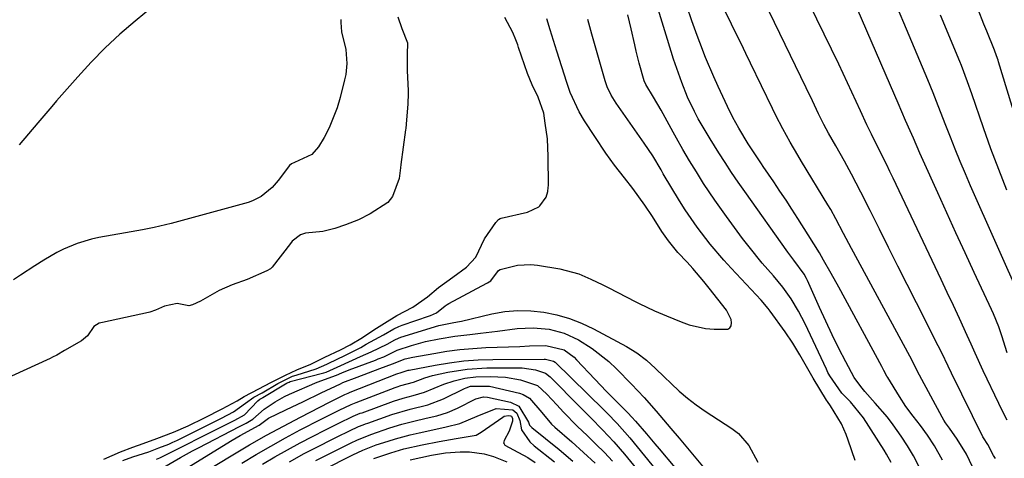
# Model space of a CAD drawing. Units: inches. Extents: x 1875104 to 1880424, y 459190 to 464535.
# Drawn here: x 1875436 to 1875663, y 459756 to 459857 of the extents above; entities that cross this region are included whole.
import ezdxf

# ---------------------------------------------------------------- set-up
doc = ezdxf.new("R2010")
doc.units = ezdxf.units.IN
doc.header["$MEASUREMENT"] = 0
doc.layers.add('7', color=7, linetype='Continuous')
doc.layers.add('8', color=7, linetype='Continuous')

msp = doc.modelspace()

# ---------------------------------------------------------------- linework, layer by layer
at = {"layer": '7', "color": 18}
for points in [[(1875663.83, 459764.92, 1686), (1875662.85, 459766.84, 1686), (1875661.91, 459768.77, 1686), (1875658.3, 459776.34, 1686), (1875656.47, 459780.4, 1686), (1875655.58, 459782.44, 1686), (1875655.13, 459783.45, 1686), (1875654.67, 459784.46, 1686), (1875652.84, 459788.41, 1686), (1875651.46, 459791.39, 1686), (1875650.07, 459794.37, 1686), (1875648.67, 459797.35, 1686), (1875647.27, 459800.32, 1686), (1875637.56, 459820.75, 1686), (1875636.83, 459822.27, 1686), (1875636.1, 459823.79, 1686), (1875634.61, 459826.81, 1686), (1875632.58, 459830.9, 1686), (1875631.54, 459833.05, 1686), (1875630.04, 459836.3, 1686), (1875628.11, 459840.59, 1686), (1875626.11, 459844.87, 1686), (1875625.09, 459847, 1686), (1875614.97, 459867.83, 1686)], [(1875643.51, 459754.38, 1678), (1875642.25, 459756.74, 1678), (1875640.88, 459759.03, 1678), (1875639.42, 459761.28, 1678), (1875637.57, 459763.89, 1678), (1875636.27, 459765.61, 1678), (1875633.46, 459768.89, 1678), (1875631.03, 459771.55, 1678), (1875630.11, 459772.68, 1678), (1875628.61, 459774.82, 1678), (1875626.69, 459778.41, 1678), (1875625.08, 459781.49, 1678), (1875623.55, 459784.62, 1678), (1875622.07, 459787.76, 1678), (1875620.63, 459790.93, 1678), (1875617.85, 459797.12, 1678), (1875617.61, 459797.62, 1678), (1875617.09, 459798.6, 1678), (1875614.7, 459801.81, 1678), (1875613.76, 459803.04, 1678), (1875613.3, 459803.67, 1678), (1875603.43, 459817.65, 1678), (1875601.89, 459819.86, 1678), (1875600.38, 459822.09, 1678), (1875598.91, 459824.34, 1678), (1875597.45, 459826.61, 1678), (1875595.44, 459829.8, 1678), (1875594.49, 459831.33, 1678), (1875592.7, 459834.46, 1678), (1875591.82, 459836.11, 1678), (1875590.25, 459839.42, 1678), (1875588.88, 459842.83, 1678), (1875587.75, 459846, 1678), (1875586.99, 459848.22, 1678), (1875585.57, 459852.7, 1678), (1875581.94, 459864.76, 1678)], [(1875661.14, 459756.11, 1684), (1875660.74, 459756.8, 1684), (1875659.41, 459759.36, 1684), (1875658.38, 459760.88, 1684), (1875658.27, 459761.09, 1684), (1875651.02, 459775.82, 1684), (1875650.26, 459777.38, 1684), (1875648.77, 459780.51, 1684), (1875647.99, 459782.06, 1684), (1875642.97, 459791.97, 1684), (1875640.83, 459796.22, 1684), (1875638.68, 459800.48, 1684), (1875636.55, 459804.73, 1684), (1875634.42, 459808.99, 1684), (1875632.27, 459813.3, 1684), (1875630.15, 459817.5, 1684), (1875627.97, 459821.68, 1684), (1875626.41, 459824.63, 1684), (1875624.38, 459828.22, 1684), (1875622.7, 459831.1, 1684), (1875621.62, 459833.13, 1684), (1875620.42, 459835.6, 1684), (1875618.98, 459838.59, 1684), (1875617.54, 459841.58, 1684), (1875606.62, 459864.15, 1684)], [(1875467.41, 459860.62, 1674), (1875462.96, 459856.95, 1674), (1875459.47, 459853.92, 1674), (1875456.09, 459850.79, 1674), (1875452.86, 459847.5, 1674), (1875449.73, 459844.11, 1674), (1875444.86, 459838.55, 1674), (1875443.77, 459837.3, 1674), (1875440.54, 459833.51, 1674), (1875438.41, 459830.97, 1674), (1875436.26, 459828.44, 1674)], [(1875656.46, 459752.89, 1682), (1875654.47, 459757.1, 1682), (1875652.34, 459760.59, 1682), (1875650.54, 459763.08, 1682), (1875649.67, 459764.33, 1682), (1875649.27, 459764.98, 1682), (1875648.89, 459765.64, 1682), (1875643.68, 459775.31, 1682), (1875641.44, 459779.69, 1682), (1875627.98, 459804.56, 1682), (1875627.37, 459805.69, 1682), (1875626.17, 459807.97, 1682), (1875624.38, 459811.4, 1682), (1875623.2, 459813.55, 1682), (1875622.57, 459814.6, 1682), (1875616.5, 459824.57, 1682), (1875615.61, 459826.06, 1682), (1875613.86, 459829.07, 1682), (1875612.18, 459832.13, 1682), (1875610.58, 459835.22, 1682), (1875609.81, 459836.78, 1682), (1875604.72, 459847.26, 1682), (1875603.63, 459849.51, 1682), (1875602.54, 459851.77, 1682), (1875601.44, 459854.02, 1682), (1875600.35, 459856.27, 1682), (1875598.3, 459860.49, 1682)], [(1875637.1, 459755.21, 1676), (1875636.06, 459757.11, 1676), (1875635.5, 459758.04, 1676), (1875630.74, 459765.47, 1676), (1875627.79, 459769.16, 1676), (1875625.78, 459771.21, 1676), (1875622.97, 459775.19, 1676), (1875622.58, 459775.95, 1676), (1875622.2, 459776.72, 1676), (1875617.34, 459787.13, 1676), (1875615.82, 459790.09, 1676), (1875614.09, 459792.93, 1676), (1875612.16, 459795.64, 1676), (1875610.04, 459798.21, 1676), (1875607.44, 459801.18, 1676), (1875604.39, 459804.94, 1676), (1875602.91, 459806.87, 1676), (1875599.19, 459811.89, 1676), (1875596.49, 459815.67, 1676), (1875593.93, 459819.55, 1676), (1875592.26, 459822.21, 1676), (1875590.69, 459824.78, 1676), (1875589.17, 459827.38, 1676), (1875587.68, 459830, 1676), (1875586.95, 459831.32, 1676), (1875584.14, 459836.41, 1676), (1875582.42, 459839.41, 1676), (1875580.62, 459842.38, 1676), (1875580.25, 459843.15, 1676), (1875579.11, 459847.28, 1676), (1875578.41, 459850.06, 1676), (1875578.09, 459851.45, 1676), (1875577.25, 459855.14, 1676), (1875576.49, 459858.37, 1676)], [(1875663.86, 459780.45, 1688), (1875662.63, 459784.43, 1688), (1875661.91, 459786.46, 1688), (1875660.69, 459789.45, 1688), (1875660.24, 459790.44, 1688), (1875656.26, 459799, 1688), (1875654.15, 459803.57, 1688), (1875652.04, 459808.15, 1688), (1875649.96, 459812.73, 1688), (1875647.88, 459817.33, 1688), (1875644.52, 459824.8, 1688), (1875643.75, 459826.52, 1688), (1875642.24, 459829.95, 1688), (1875641.49, 459831.68, 1688), (1875640.47, 459834.01, 1688), (1875638.71, 459838.07, 1688), (1875636.95, 459842.14, 1688), (1875629.31, 459859.9, 1688)], [(1875663.75, 459817.96, 1692), (1875661.9, 459822.73, 1692), (1875660.13, 459827.54, 1692), (1875658.42, 459832.36, 1692), (1875655.72, 459840.17, 1692), (1875654.73, 459842.98, 1692), (1875653.31, 459846.69, 1692), (1875652.94, 459847.61, 1692), (1875648.47, 459858.35, 1692)], [(1875668.69, 459825.21, 1694), (1875661.88, 459847.58, 1694), (1875661.77, 459847.92, 1694), (1875661.43, 459848.95, 1694), (1875660.91, 459850.29, 1694), (1875659.14, 459854.61, 1694), (1875658.48, 459856.27, 1694), (1875657.19, 459859.62, 1694)], [(1875510.32, 459857.3, 1672), (1875510.32, 459856.63, 1672), (1875510.52, 459854.47, 1672), (1875511.53, 459850.44, 1672), (1875511.72, 459847.19, 1672), (1875511.49, 459844.66, 1672), (1875511.23, 459843.41, 1672), (1875510.2, 459839.31, 1672), (1875509.49, 459836.93, 1672), (1875507.63, 459832.35, 1672), (1875506.48, 459830.16, 1672), (1875505.21, 459827.97, 1672), (1875503.69, 459826.19, 1672), (1875499.7, 459824.39, 1672), (1875498.99, 459824.03, 1672), (1875498.55, 459823.63, 1672), (1875495.94, 459820.22, 1672), (1875494.51, 459818.56, 1672), (1875491.97, 459816.49, 1672), (1875490.03, 459815.52, 1672), (1875489, 459815.17, 1672), (1875471.25, 459810.26, 1672), (1875467.33, 459809.34, 1672), (1875464.69, 459808.86, 1672), (1875462.04, 459808.4, 1672), (1875460.72, 459808.16, 1672), (1875454.6, 459807.04, 1672), (1875452.92, 459806.67, 1672), (1875449.64, 459805.68, 1672), (1875446.48, 459804.35, 1672), (1875444.94, 459803.59, 1672), (1875441.95, 459801.88, 1672), (1875439.87, 459800.57, 1672), (1875436.58, 459798.42, 1672), (1875434.94, 459797.33, 1672)], [(1875460.14, 459755.66, 1672), (1875462.47, 459756.53, 1672), (1875466.14, 459757.69, 1672), (1875468.45, 459758.55, 1672), (1875470.75, 459759.44, 1672), (1875471.49, 459759.77, 1672), (1875472.2, 459760.1, 1672), (1875472.54, 459760.27, 1672), (1875479.64, 459763.81, 1672), (1875482.85, 459765.43, 1672), (1875485.59, 459766.84, 1672), (1875488.43, 459768.84, 1672), (1875490.31, 459770.29, 1672), (1875492.2, 459771.29, 1672), (1875495.84, 459773.4, 1672), (1875499.24, 459775.09, 1672), (1875500.05, 459775.36, 1672), (1875504.68, 459776.79, 1672), (1875507.15, 459777.85, 1672), (1875509.82, 459779.16, 1672), (1875510.96, 459779.72, 1672), (1875514.96, 459781.69, 1672), (1875516.21, 459782.46, 1672), (1875520.15, 459784.6, 1672), (1875522.54, 459785.99, 1672), (1875523.7, 459786.57, 1672), (1875524.51, 459786.88, 1672), (1875530.8, 459788.98, 1672), (1875531.04, 459789.07, 1672), (1875532.37, 459789.69, 1672), (1875534.38, 459791.31, 1672), (1875534.88, 459791.65, 1672), (1875535.23, 459791.85, 1672), (1875544.02, 459796.53, 1672), (1875544.15, 459796.6, 1672), (1875544.88, 459797.1, 1672), (1875546.64, 459799.48, 1672), (1875547.05, 459799.72, 1672), (1875551.05, 459800.71, 1672), (1875554.11, 459800.85, 1672), (1875555.65, 459800.7, 1672), (1875560.84, 459799.85, 1672), (1875565.2, 459798.68, 1672), (1875567.98, 459797.47, 1672), (1875570.71, 459796.14, 1672), (1875572.06, 459795.46, 1672), (1875578.17, 459792.32, 1672), (1875579.05, 459791.88, 1672), (1875582.63, 459790.19, 1672), (1875585.36, 459789.02, 1672), (1875588.78, 459787.6, 1672), (1875590.61, 459786.95, 1672), (1875594.39, 459786.11, 1672), (1875596.32, 459785.92, 1672), (1875599.5, 459785.96, 1672), (1875599.98, 459786.25, 1672), (1875600.25, 459786.74, 1672), (1875600.38, 459787.37, 1672), (1875600.24, 459788.16, 1672), (1875599.23, 459790.3, 1672), (1875595.22, 459795.38, 1672), (1875593.98, 459796.91, 1672), (1875591.42, 459799.9, 1672), (1875590.1, 459801.35, 1672), (1875588.02, 459803.6, 1672), (1875585.8, 459806.29, 1672), (1875584.33, 459808.45, 1672), (1875582.15, 459811.91, 1672), (1875580.39, 459814.52, 1672), (1875577.59, 459818.33, 1672), (1875575.67, 459820.82, 1672), (1875573.41, 459823.72, 1672), (1875571.38, 459826.52, 1672), (1875568.84, 459830.35, 1672), (1875566.52, 459833.96, 1672), (1875565.27, 459836.06, 1672), (1875563.19, 459840.49, 1672), (1875562.77, 459841.63, 1672), (1875562.38, 459842.79, 1672), (1875560.12, 459850.01, 1672), (1875559.34, 459852.49, 1672), (1875558.57, 459854.97, 1672), (1875557.8, 459857.46, 1672)], [(1875628.86, 459755.67, 1674), (1875627.25, 459760.38, 1674), (1875626.78, 459761.64, 1674), (1875625.66, 459764.08, 1674), (1875624.04, 459766.88, 1674), (1875623.15, 459768.24, 1674), (1875622.46, 459769.25, 1674), (1875622.25, 459769.6, 1674), (1875619.2, 459774.64, 1674), (1875617.61, 459777.33, 1674), (1875616.08, 459780.05, 1674), (1875614.5, 459782.74, 1674), (1875612.74, 459785.31, 1674), (1875609.29, 459790.05, 1674), (1875608.78, 459790.72, 1674), (1875607.16, 459792.63, 1674), (1875600.27, 459799.99, 1674), (1875598.62, 459801.81, 1674), (1875595.43, 459805.54, 1674), (1875592.43, 459809.42, 1674), (1875589.66, 459813.47, 1674), (1875588.36, 459815.55, 1674), (1875584.64, 459821.77, 1674), (1875584.13, 459822.63, 1674), (1875582.21, 459825.87, 1674), (1875580.27, 459828.8, 1674), (1875573.79, 459838.04, 1674), (1875573.39, 459838.64, 1674), (1875572.66, 459839.87, 1674), (1875571.74, 459841.82, 1674), (1875571.28, 459843.18, 1674), (1875568.17, 459853.96, 1674), (1875567.23, 459857.34, 1674)], [(1875467.88, 459755.96, 1674), (1875468.63, 459756.26, 1674), (1875469, 459756.42, 1674), (1875469.24, 459756.54, 1674), (1875483.33, 459763.66, 1674), (1875483.66, 459763.82, 1674), (1875485.94, 459764.98, 1674), (1875488.17, 459766.19, 1674), (1875491.21, 459769.42, 1674), (1875491.69, 459769.76, 1674), (1875492.33, 459770.11, 1674), (1875492.42, 459770.17, 1674), (1875497.59, 459773.32, 1674), (1875497.73, 459773.4, 1674), (1875498.01, 459773.56, 1674), (1875498.42, 459773.75, 1674), (1875498.68, 459773.83, 1674), (1875506.12, 459775.79, 1674), (1875506.41, 459775.87, 1674), (1875506.97, 459776.05, 1674), (1875510.34, 459777.58, 1674), (1875514.86, 459779.63, 1674), (1875517.34, 459780.71, 1674), (1875521.05, 459782.49, 1674), (1875522.78, 459783.48, 1674), (1875523.62, 459783.88, 1674), (1875524.21, 459784.09, 1674), (1875532.94, 459786.75, 1674), (1875533.35, 459786.87, 1674), (1875536.35, 459787.44, 1674), (1875537.68, 459787.69, 1674), (1875538.12, 459787.79, 1674), (1875545.15, 459789.45, 1674), (1875548.13, 459789.97, 1674), (1875551.12, 459790.25, 1674), (1875554.12, 459790.18, 1674), (1875557.13, 459789.86, 1674), (1875560.1, 459789.22, 1674), (1875563.01, 459788.4, 1674), (1875565.82, 459787.29, 1674), (1875568.57, 459786, 1674), (1875576.17, 459781.95, 1674), (1875578.55, 459780.49, 1674), (1875580.74, 459778.77, 1674), (1875582.81, 459776.89, 1674), (1875584.84, 459774.95, 1674), (1875586.44, 459773.37, 1674), (1875588.29, 459771.66, 1674), (1875590.2, 459770.02, 1674), (1875592.2, 459768.5, 1674), (1875594.27, 459767.06, 1674), (1875600.46, 459763, 1674), (1875601.94, 459761.86, 1674), (1875604.37, 459759.1, 1674), (1875606.41, 459755.26, 1674)], [(1875469.55, 459754.13, 1676), (1875473.44, 459756.38, 1676), (1875476.18, 459757.88, 1676), (1875477.56, 459758.61, 1676), (1875487.03, 459763.51, 1676), (1875488.57, 459764.3, 1676), (1875490.07, 459765.15, 1676), (1875492.69, 459767.49, 1676), (1875495.26, 459769.2, 1676), (1875497.41, 459770.39, 1676), (1875498.53, 459770.92, 1676), (1875504.89, 459773.74, 1676), (1875509.32, 459775.3, 1676), (1875510.56, 459775.86, 1676), (1875512.3, 459776.58, 1676), (1875518.33, 459778.81, 1676), (1875518.98, 459779.06, 1676), (1875520.26, 459779.59, 1676), (1875522.14, 459780.46, 1676), (1875523.36, 459781.13, 1676), (1875526.66, 459782.19, 1676), (1875529.82, 459783.06, 1676), (1875533.02, 459783.73, 1676), (1875536.61, 459784.31, 1676), (1875540.05, 459784.72, 1676), (1875542.5, 459784.98, 1676), (1875546.43, 459785.45, 1676), (1875551.01, 459786.05, 1676), (1875554.66, 459786.26, 1676), (1875558.31, 459785.94, 1676), (1875561.84, 459785.02, 1676), (1875565.14, 459783.46, 1676), (1875568.26, 459781.5, 1676), (1875572.1, 459778.49, 1676), (1875573.88, 459776.8, 1676), (1875577.32, 459773.27, 1676), (1875580.22, 459770.19, 1676), (1875583.01, 459767.02, 1676), (1875586.4, 459763.04, 1676), (1875588.32, 459760.77, 1676), (1875590.24, 459758.48, 1676), (1875592.15, 459756.19, 1676), (1875594.05, 459753.9, 1676)], [(1875473.93, 459753.37, 1678), (1875485.35, 459760.36, 1678), (1875487.15, 459761.43, 1678), (1875491.52, 459763.78, 1678), (1875493.69, 459765.38, 1678), (1875497.72, 459767.34, 1678), (1875501.77, 459769.27, 1678), (1875505.82, 459771.22, 1678), (1875510.24, 459773.34, 1678), (1875510.85, 459773.64, 1678), (1875514.09, 459774.89, 1678), (1875516.72, 459775.89, 1678), (1875519.36, 459776.87, 1678), (1875522.24, 459777.95, 1678), (1875525.2, 459779.08, 1678), (1875526.97, 459779.48, 1678), (1875531.75, 459780.36, 1678), (1875534.74, 459780.84, 1678), (1875537.74, 459781.23, 1678), (1875540.76, 459781.5, 1678), (1875543.79, 459781.68, 1678), (1875551.57, 459781.97, 1678), (1875553.79, 459782.06, 1678), (1875557.6, 459782.18, 1678), (1875561.83, 459781.14, 1678), (1875564.07, 459779.45, 1678), (1875564.66, 459778.88, 1678), (1875568.9, 459774.37, 1678), (1875571.54, 459771.6, 1678), (1875572.88, 459770.23, 1678), (1875574.23, 459768.87, 1678), (1875576.47, 459766.61, 1678), (1875577.37, 459765.68, 1678), (1875578.23, 459764.72, 1678), (1875580.74, 459761.78, 1678), (1875582.69, 459759.49, 1678), (1875583.66, 459758.35, 1678), (1875594.54, 459745.47, 1678)], [(1875487.53, 459755.01, 1682), (1875490.84, 459757.02, 1682), (1875494.19, 459758.98, 1682), (1875497.58, 459760.86, 1682), (1875501, 459762.69, 1682), (1875505.79, 459765.18, 1682), (1875510, 459767.29, 1682), (1875512.7, 459768.58, 1682), (1875513.89, 459769.06, 1682), (1875522.86, 459772.47, 1682), (1875523.3, 459772.63, 1682), (1875524.18, 459772.91, 1682), (1875527.08, 459773.69, 1682), (1875529.68, 459774.68, 1682), (1875531.45, 459775.22, 1682), (1875534.98, 459776, 1682), (1875539.45, 459776.72, 1682), (1875543.98, 459776.99, 1682), (1875551.05, 459777.05, 1682), (1875552.09, 459777.02, 1682), (1875555.17, 459776.55, 1682), (1875557.47, 459775.82, 1682), (1875558.55, 459774.96, 1682), (1875558.8, 459774.72, 1682), (1875565.23, 459768.19, 1682), (1875567.91, 459765.47, 1682), (1875570.61, 459762.76, 1682), (1875573.24, 459759.99, 1682), (1875575.73, 459757.09, 1682), (1875591.53, 459737.72, 1682)], [(1875492.34, 459754.81, 1684), (1875495.17, 459756.5, 1684), (1875498.04, 459758.12, 1684), (1875500.95, 459759.69, 1684), (1875503.86, 459761.21, 1684), (1875506.81, 459762.73, 1684), (1875509.77, 459764.21, 1684), (1875513.16, 459765.84, 1684), (1875514.82, 459766.53, 1684), (1875515.24, 459766.68, 1684), (1875522.47, 459769.33, 1684), (1875524.72, 459770.05, 1684), (1875527.02, 459770.64, 1684), (1875529.66, 459771.38, 1684), (1875534.05, 459773.23, 1684), (1875536.46, 459774.05, 1684), (1875538.94, 459774.63, 1684), (1875541.47, 459774.95, 1684), (1875544.79, 459775.03, 1684), (1875548.31, 459774.85, 1684), (1875551.78, 459774.23, 1684), (1875555.66, 459772.97, 1684), (1875557.83, 459770.97, 1684), (1875560.08, 459768.48, 1684), (1875561.63, 459766.81, 1684), (1875564.81, 459763.56, 1684), (1875567.15, 459761.35, 1684), (1875569.13, 459759.44, 1684), (1875571.06, 459757.49, 1684), (1875572.93, 459755.47, 1684)], [(1875498.5, 459755.38, 1686), (1875501.92, 459757.23, 1686), (1875505.72, 459759.19, 1686), (1875507.63, 459760.16, 1686), (1875509.54, 459761.12, 1686), (1875512.34, 459762.5, 1686), (1875514.44, 459763.46, 1686), (1875515.52, 459763.9, 1686), (1875516.06, 459764.1, 1686), (1875516.6, 459764.3, 1686), (1875522.07, 459766.23, 1686), (1875526.35, 459767.49, 1686), (1875530.4, 459768.5, 1686), (1875534.01, 459769.86, 1686), (1875538.87, 459772.28, 1686), (1875539.2, 459772.44, 1686), (1875540.23, 459772.8, 1686), (1875544.64, 459772.76, 1686), (1875551.54, 459771.15, 1686), (1875552.35, 459770.87, 1686), (1875553.8, 459770.02, 1686), (1875556.65, 459766.7, 1686), (1875558.91, 459764.04, 1686), (1875559.69, 459763.33, 1686), (1875563.59, 459759.96, 1686), (1875566.29, 459757.53, 1686), (1875568.93, 459755.04, 1686)], [(1875504.63, 459755.65, 1688), (1875508.44, 459757.58, 1688), (1875512.75, 459759.72, 1688), (1875514.02, 459760.33, 1688), (1875517.29, 459761.67, 1688), (1875521.67, 459763.16, 1688), (1875524.41, 459764.02, 1688), (1875527.2, 459764.73, 1688), (1875530.01, 459765.39, 1688), (1875532.48, 459765.98, 1688), (1875534.9, 459766.72, 1688), (1875537.21, 459767.74, 1688), (1875541.46, 459769.87, 1688), (1875543.25, 459770.31, 1688), (1875544.16, 459770.23, 1688), (1875549.44, 459769.07, 1688), (1875551.33, 459768.18, 1688), (1875553.6, 459764.51, 1688), (1875553.84, 459763.78, 1688), (1875554.25, 459763.33, 1688), (1875554.36, 459763.23, 1688), (1875560.62, 459758.18, 1688), (1875563.8, 459755.49, 1688)], [(1875517.96, 459756.13, 1692), (1875521.84, 459757.44, 1692), (1875524.85, 459758.31, 1692), (1875529.12, 459759.29, 1692), (1875533.01, 459760.06, 1692), (1875536.94, 459760.69, 1692), (1875541.5, 459761.51, 1692), (1875542.69, 459762.15, 1692), (1875547.71, 459765.67, 1692), (1875548.01, 459765.84, 1692), (1875549.01, 459766.04, 1692), (1875549.47, 459765.98, 1692), (1875549.64, 459765.89, 1692), (1875549.77, 459765.75, 1692), (1875549.93, 459765.36, 1692), (1875549.92, 459764.72, 1692), (1875549.13, 459762.39, 1692), (1875547.96, 459760.26, 1692), (1875547.87, 459759.98, 1692), (1875547.86, 459759.71, 1692), (1875547.96, 459759.46, 1692), (1875548.14, 459759.22, 1692), (1875550.16, 459758.13, 1692), (1875553.47, 459756.37, 1692), (1875555.14, 459755.2, 1692)], [(1875526.35, 459755.8, 1694), (1875531.21, 459756.85, 1694), (1875534.49, 459757.39, 1694), (1875537.81, 459757.63, 1694), (1875540, 459757.65, 1694), (1875543.34, 459757.19, 1694), (1875545.52, 459756.56, 1694), (1875548.56, 459755.38, 1694)]]:
    msp.add_polyline3d(points, dxfattribs=at)
at = {"layer": '8', "color": 18}
for points in [[(1875667.22, 459792.38, 1690), (1875655.44, 459818.98, 1690), (1875654.23, 459821.77, 1690), (1875653.04, 459824.58, 1690), (1875651.89, 459827.4, 1690), (1875650.77, 459830.23, 1690), (1875649.73, 459832.89, 1690), (1875647.97, 459837.41, 1690), (1875646.79, 459840.42, 1690), (1875645.58, 459843.42, 1690), (1875644.96, 459844.91, 1690), (1875634.33, 459870.28, 1690)], [(1875648.99, 459755.74, 1680), (1875647.12, 459759.04, 1680), (1875645.48, 459761.52, 1680), (1875643.88, 459763.75, 1680), (1875642.19, 459765.91, 1680), (1875640.53, 459768.09, 1680), (1875639.02, 459770.38, 1680), (1875636.33, 459774.8, 1680), (1875636.14, 459775.11, 1680), (1875635.47, 459776.39, 1680), (1875635.14, 459777.03, 1680), (1875634.97, 459777.35, 1680), (1875625.04, 459795.62, 1680), (1875623.32, 459798.74, 1680), (1875621.56, 459801.85, 1680), (1875620.59, 459803.52, 1680), (1875618.04, 459807.7, 1680), (1875615.65, 459811.45, 1680), (1875614.28, 459813.57, 1680), (1875612.91, 459815.68, 1680), (1875611.52, 459817.78, 1680), (1875610.11, 459819.87, 1680), (1875607.68, 459823.45, 1680), (1875607.28, 459824.04, 1680), (1875606.48, 459825.21, 1680), (1875604.19, 459828.68, 1680), (1875602.01, 459832.26, 1680), (1875600.66, 459834.73, 1680), (1875599.42, 459837.24, 1680), (1875597.25, 459841.89, 1680), (1875596.26, 459844.09, 1680), (1875594.37, 459848.54, 1680), (1875593.03, 459851.99, 1680), (1875592.41, 459853.65, 1680), (1875591.22, 459857, 1680), (1875590.09, 459860.37, 1680)], [(1875523.48, 459857.94, 1670), (1875524.43, 459855.26, 1670), (1875525.7, 459851.96, 1670), (1875525.65, 459849.29, 1670), (1875525.64, 459846.65, 1670), (1875525.67, 459845.5, 1670), (1875525.85, 459840.98, 1670), (1875525.86, 459840.3, 1670), (1875525.81, 459837.87, 1670), (1875525.44, 459833.18, 1670), (1875525.32, 459832.22, 1670), (1875525.28, 459831.9, 1670), (1875524.16, 459823.86, 1670), (1875524.07, 459823.15, 1670), (1875523.81, 459820.7, 1670), (1875522.23, 459816.54, 1670), (1875521.19, 459815.12, 1670), (1875517.14, 459812.51, 1670), (1875514.44, 459811.11, 1670), (1875511.41, 459810.01, 1670), (1875508.99, 459809.11, 1670), (1875506.23, 459808.43, 1670), (1875502.24, 459808.07, 1670), (1875501.09, 459807.68, 1670), (1875499.13, 459806.19, 1670), (1875498.73, 459805.72, 1670), (1875494.52, 459800.23, 1670), (1875494.18, 459799.87, 1670), (1875493.33, 459799.35, 1670), (1875488.81, 459797.39, 1670), (1875485.3, 459796.13, 1670), (1875482.35, 459794.83, 1670), (1875478, 459792.4, 1670), (1875476.18, 459791.51, 1670), (1875475.35, 459791.34, 1670), (1875472.68, 459791.86, 1670), (1875469.72, 459791.27, 1670), (1875467.66, 459790.31, 1670), (1875466.38, 459789.89, 1670), (1875466.05, 459789.81, 1670), (1875455.42, 459787.5, 1670), (1875454.7, 459787.28, 1670), (1875453.43, 459786.51, 1670), (1875452, 459784.43, 1670), (1875450.61, 459783.23, 1670), (1875446.72, 459781, 1670), (1875444.9, 459779.96, 1670), (1875443.9, 459779.44, 1670), (1875443.39, 459779.2, 1670), (1875431.69, 459773.9, 1670)], [(1875455.79, 459755.99, 1670), (1875459.59, 459757.66, 1670), (1875462.46, 459758.72, 1670), (1875464.85, 459759.57, 1670), (1875467.93, 459760.72, 1670), (1875471.78, 459762.18, 1670), (1875475.19, 459763.61, 1670), (1875478.94, 459765.46, 1670), (1875483.02, 459767.54, 1670), (1875486.47, 459769.42, 1670), (1875488.09, 459770.38, 1670), (1875491.48, 459772.17, 1670), (1875494.22, 459773.62, 1670), (1875497.6, 459775.36, 1670), (1875500.2, 459776.55, 1670), (1875503.42, 459777.9, 1670), (1875506.66, 459779.44, 1670), (1875510.27, 459781.2, 1670), (1875512.53, 459782.34, 1670), (1875515.32, 459784.02, 1670), (1875517.92, 459785.77, 1670), (1875520.4, 459787.34, 1670), (1875523.29, 459789.12, 1670), (1875526.91, 459790.97, 1670), (1875530.3, 459793.38, 1670), (1875532.86, 459795.56, 1670), (1875536.17, 459797.91, 1670), (1875539.28, 459800.2, 1670), (1875541.44, 459802.55, 1670), (1875543.43, 459806.77, 1670), (1875546.03, 459810.56, 1670), (1875546.66, 459811.21, 1670), (1875547.05, 459811.43, 1670), (1875547.26, 459811.5, 1670), (1875553.37, 459812.94, 1670), (1875555.96, 459814.1, 1670), (1875556.21, 459814.34, 1670), (1875557.65, 459816.36, 1670), (1875558.04, 459817.67, 1670), (1875558.15, 459818.58, 1670), (1875558.16, 459819.04, 1670), (1875558.08, 459825.72, 1670), (1875557.93, 459829.82, 1670), (1875557.43, 459833.43, 1670), (1875557.15, 459835.76, 1670), (1875555.85, 459839.45, 1670), (1875554.4, 459842.29, 1670), (1875553.32, 459844.88, 1670), (1875551.31, 459850.91, 1670), (1875551.11, 459851.49, 1670), (1875550.68, 459852.63, 1670), (1875549.96, 459854.32, 1670), (1875548.17, 459857.82, 1670)], [(1875478.11, 459752.5, 1680), (1875485.51, 459756.98, 1680), (1875489.35, 459759.24, 1680), (1875493.21, 459761.46, 1680), (1875497.11, 459763.59, 1680), (1875501.05, 459765.67, 1680), (1875507.72, 459769.12, 1680), (1875508.97, 459769.75, 1680), (1875511.31, 459770.9, 1680), (1875512.01, 459771.21, 1680), (1875512.36, 459771.35, 1680), (1875512.54, 459771.43, 1680), (1875523.25, 459775.65, 1680), (1875524.26, 459775.95, 1680), (1875525.83, 459776.45, 1680), (1875526.11, 459776.51, 1680), (1875532.11, 459777.67, 1680), (1875535.4, 459778.21, 1680), (1875538.7, 459778.63, 1680), (1875542.02, 459778.86, 1680), (1875545.36, 459778.97, 1680), (1875557.21, 459779.02, 1680), (1875557.54, 459779.01, 1680), (1875559.35, 459778.57, 1680), (1875559.7, 459778.29, 1680), (1875570.91, 459767.35, 1680), (1875571.7, 459766.58, 1680), (1875574.01, 459764.21, 1680), (1875576.93, 459760.88, 1680), (1875588.03, 459747.18, 1680)], [(1875506.29, 459753.51, 1690), (1875513.15, 459756.95, 1690), (1875515.42, 459758.01, 1690), (1875518.53, 459759.23, 1690), (1875521.26, 459760.13, 1690), (1875522.94, 459760.65, 1690), (1875526.34, 459761.58, 1690), (1875528.37, 459762.06, 1690), (1875531.51, 459762.74, 1690), (1875534.65, 459763.38, 1690), (1875537.76, 459764.15, 1690), (1875541.78, 459765.91, 1690), (1875546.17, 459767.62, 1690), (1875549.96, 459767.3, 1690), (1875550.86, 459766.59, 1690), (1875551.6, 459764.84, 1690), (1875551.99, 459762.71, 1690), (1875553.87, 459759.93, 1690), (1875554.92, 459759.01, 1690), (1875559.55, 459755.36, 1690)]]:
    msp.add_polyline3d(points, dxfattribs=at)

doc.saveas('drawing.dxf')
